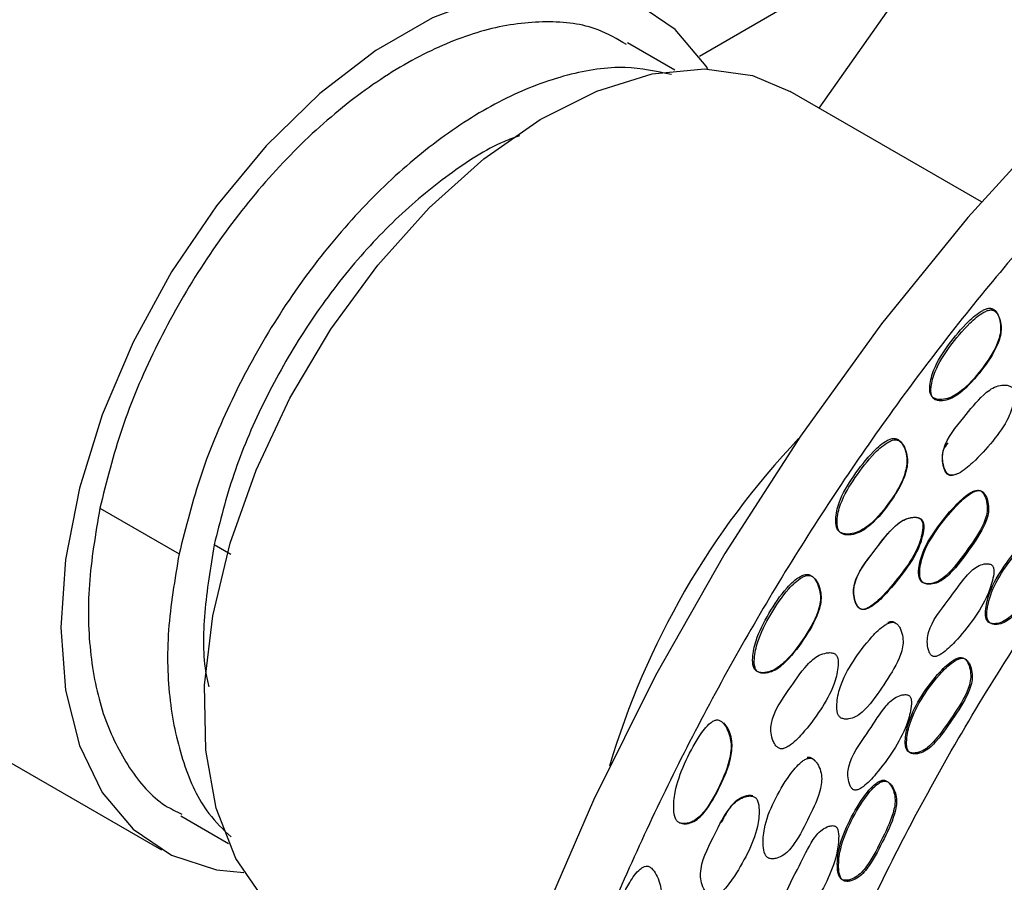
# Model space of a CAD drawing. Units: millimetres. Extents: x 11 to 1473, y 12 to 1049.
# Drawn here: x 514 to 540, y 828 to 851 of the extents above; entities that cross this region are included whole.
import ezdxf

# ---------------------------------------------------------------- set-up
doc = ezdxf.new("R2010")
doc.units = ezdxf.units.MM
doc.header["$LTSCALE"] = 5

msp = doc.modelspace()

# ---------------------------------------------------------------- linework, layer by layer
at = {"color": 7, "linetype": 'Continuous', "lineweight": 25}
for p, q in [((538.755, 854.173), (531.732, 850.119)), ((538.755, 854.173), (534.933, 848.735)), ((531.078, 849.748), (529.805, 850.483)), ((539.283, 846.224), (534.162, 849.18)), ((515.685, 838.027), (517.806, 836.802)), ((519.194, 836.785), (518.743, 837.045)), ((510.178, 833.004), (517.331, 828.875)), ((517.856, 829.784), (519.129, 829.049))]:
    msp.add_line(p, q, dxfattribs=at)
at = {"color": 7, "linetype": 'Continuous', "lineweight": 25, "flags": 128}
for points in [[(551.699, 856.707), (549.05, 855.034), (546.425, 853.09), (543.846, 850.89), (541.336, 848.454), (538.917, 845.803), (536.611, 842.961), (534.437, 839.953), (532.414, 836.806), (530.562, 833.546), (528.895, 830.202), (527.428, 826.805), (526.175, 823.383), (525.146, 819.967), (524.35, 816.587), (523.795, 813.273), (523.485, 810.053)], [(531.957, 849.786), (531.915, 849.853), (531.084, 850.841), (530.056, 851.537), (528.858, 851.922), (527.523, 851.986), (526.087, 851.726), (524.589, 851.15), (523.071, 850.274), (521.574, 849.121), (520.138, 847.723), (518.803, 846.118), (517.605, 844.349), (516.576, 842.466), (515.746, 840.519), (515.136, 838.561), (514.763, 836.646), (514.638, 834.827)], [(518.707, 835.145), (519.171, 837.082), (519.866, 839.042), (520.773, 840.971), (521.869, 842.817), (523.123, 844.53), (524.5, 846.062), (525.964, 847.372), (527.474, 848.425), (528.989, 849.191), (530.468, 849.649), (531.871, 849.788), (533.159, 849.603), (534.162, 849.18)], [(521.163, 826.662), (521.029, 826.743), (520.072, 827.552), (519.322, 828.643), (518.8, 829.988), (518.519, 831.549), (518.488, 833.284), (518.707, 835.145)], [(514.638, 834.827), (514.763, 833.152), (515.136, 831.668), (515.746, 830.414), (516.576, 829.426), (517.605, 828.73), (518.803, 828.344), (519.536, 828.269)]]:
    msp.add_lwpolyline(points, dxfattribs=at)
at = {"color": 7, "linetype": 'Continuous', "lineweight": 25}
msp.add_arc((550.084, 824.978), 21.646, 136.4731, 163.5323, dxfattribs=at)
for points, knots in [([(518.377, 857.254), (517.779, 857.331), (516.37, 857.511), (514.315, 857.242), (513.042, 856.486), (512.255, 855.683), (511.705, 854.87), (511.094, 853.4), (510.63, 851.453), (510.294, 849.019), (510.073, 846.387), (509.945, 843.924), (509.871, 841.718), (509.832, 839.868), (509.814, 838.127), (509.817, 836.161), (509.878, 834.32), (509.983, 833.172), (510.175, 833.139), (510.25, 833.126)], [0, 0, 0, 0, 0.05096, 0.119996, 0.177001, 0.189128, 0.230504, 0.273167, 0.34164, 0.411909, 0.481805, 0.553992, 0.602985, 0.653388, 0.70192, 0.752339, 0.842961, 0.939, 1, 1, 1, 1]), ([(548.678, 789.419), (548.341, 789.324), (546.655, 788.849), (543.806, 788.891), (540.542, 789.539), (537.865, 790.908), (535.693, 792.727), (533.864, 795.168), (532.383, 798.35), (531.392, 802.316), (531.059, 807), (531.446, 812.139), (532.538, 817.494), (534.32, 823.006), (536.703, 828.421), (539.661, 833.687), (542.5, 837.758), (545.578, 841.507), (548.856, 844.928), (552.987, 848.365), (557.249, 851.065), (561.45, 852.9), (565.548, 853.849), (569.35, 853.872), (572.804, 852.965), (575.236, 851.538), (576.454, 850.345), (576.82, 849.987)], [0, 0, 0, 0, 0.010971, 0.054876, 0.100047, 0.134968, 0.170517, 0.207996, 0.246257, 0.290116, 0.335243, 0.379152, 0.424343, 0.468244, 0.513411, 0.557297, 0.60246, 0.624383, 0.668274, 0.713423, 0.757298, 0.802452, 0.846393, 0.891609, 0.935466, 0.980586, 1, 1, 1, 1]), ([(548.873, 853.074), (547.75, 852.182), (545.504, 850.399), (542.176, 847.124), (538.93, 843.41), (535.846, 839.246), (533.055, 834.811), (530.611, 830.179), (528.542, 825.423), (526.75, 820.112), (525.578, 815.612), (525.332, 812.898), (525.266, 812.18)], [0, 0, 0, 0, 0.095735, 0.191471, 0.294933, 0.398395, 0.501857, 0.605319, 0.708781, 0.812243, 0.950338, 1, 1, 1, 1]), ([(529.779, 850.436), (529.535, 850.581), (528.902, 850.957), (527.643, 851.102), (526.094, 850.909), (524.449, 850.285), (522.783, 849.275), (521.157, 847.913), (519.634, 846.252), (518.27, 844.355), (517.126, 842.298), (516.217, 840.152), (515.862, 838.735), (515.685, 838.027)], [0, 0, 0, 0, 0.059126, 0.153214, 0.247301, 0.341388, 0.435476, 0.529563, 0.623651, 0.717738, 0.811825, 0.905913, 1, 1, 1, 1]), ([(530.983, 849.629), (530.579, 849.716), (529.72, 849.903), (528.211, 849.675), (526.572, 849.063), (524.904, 848.05), (523.278, 846.688), (521.755, 845.027), (520.391, 843.131), (519.247, 841.074), (518.339, 838.928), (517.984, 837.511), (517.806, 836.802)], [0, 0, 0, 0, 0.089393, 0.190572, 0.29175, 0.392929, 0.494107, 0.595286, 0.696464, 0.797643, 0.898821, 1, 1, 1, 1]), ([(526.92, 847.995), (526.779, 847.945), (526.158, 847.725), (525.023, 846.982), (523.586, 845.797), (522.238, 844.322), (521.031, 842.645), (520.019, 840.824), (519.215, 838.925), (518.901, 837.672), (518.743, 837.045)], [0, 0, 0, 0, 0.040212, 0.177325, 0.314437, 0.45155, 0.588662, 0.725775, 0.862887, 1, 1, 1, 1]), ([(538.017, 840.964), (538.048, 840.953), (538.112, 840.93), (538.255, 840.929), (538.504, 840.98), (538.913, 841.282), (539.351, 841.808), (539.698, 842.335), (539.797, 842.728), (539.802, 842.94), (539.756, 843.142), (539.68, 843.292), (539.595, 843.358), (539.542, 843.375), (539.487, 843.378), (539.409, 843.362), (539.204, 843.266), (538.839, 842.949), (538.398, 842.416), (538.023, 841.835), (537.897, 841.377), (537.895, 841.128), (537.95, 841.01), (537.995, 840.979), (538.017, 840.964)], [0, 0, 0, 0, 0.015395, 0.031807, 0.063159, 0.125709, 0.249262, 0.370978, 0.403221, 0.434276, 0.469384, 0.502413, 0.516331, 0.522705, 0.529165, 0.542195, 0.557953, 0.628843, 0.750807, 0.868397, 0.937054, 0.973608, 0.987453, 1, 1, 1, 1]), ([(538.041, 840.928), (538.071, 840.918), (538.134, 840.896), (538.273, 840.898), (538.517, 840.954), (538.918, 841.258), (539.354, 841.782), (539.701, 842.306), (539.806, 842.694), (539.815, 842.903), (539.774, 843.101), (539.704, 843.248), (539.622, 843.313), (539.57, 843.328), (539.516, 843.331), (539.439, 843.314), (539.236, 843.216), (538.874, 842.9), (538.433, 842.369), (538.06, 841.79), (537.931, 841.336), (537.925, 841.09), (537.976, 840.973), (538.02, 840.943), (538.041, 840.928)], [0, 0, 0, 0, 0.014966, 0.0310225, 0.0620017, 0.1246853, 0.2491216, 0.3716251, 0.4038743, 0.4347103, 0.4692743, 0.5015736, 0.5151621, 0.5214107, 0.5277771, 0.5407229, 0.5564915, 0.6277905, 0.750625, 0.8690202, 0.9378983, 0.9742343, 0.9878077, 1, 1, 1, 1]), ([(540.083, 841.273), (540.055, 841.286), (539.993, 841.316), (539.854, 841.322), (539.612, 841.278), (539.224, 840.982), (538.785, 840.402), (538.316, 839.875), (538.233, 839.398), (538.252, 839.216), (538.294, 839.073), (538.335, 838.995), (538.374, 838.948), (538.408, 838.922), (538.445, 838.907), (538.5, 838.899), (538.577, 838.912), (538.78, 839.003), (539.135, 839.302), (539.587, 839.799), (539.985, 840.347), (540.145, 840.811), (540.183, 841.081), (540.146, 841.203), (540.114, 841.249), (540.093, 841.265), (540.083, 841.273)], [0, 0, 0, 0, 0.01377, 0.031584, 0.063123, 0.125559, 0.249132, 0.403685, 0.433683, 0.46835, 0.486065, 0.500953, 0.507916, 0.514143, 0.520123, 0.526431, 0.539454, 0.555872, 0.629343, 0.751201, 0.867298, 0.937174, 0.974685, 0.988106, 0.994053, 1, 1, 1, 1]), ([(535.514, 837.369), (535.543, 837.357), (535.607, 837.332), (535.751, 837.328), (535.928, 837.36), (536.125, 837.458), (536.47, 837.719), (536.876, 838.227), (537.208, 838.788), (537.295, 839.204), (537.289, 839.425), (537.229, 839.636), (537.14, 839.792), (537.039, 839.872), (536.954, 839.895), (536.862, 839.882), (536.657, 839.794), (536.291, 839.463), (535.858, 838.897), (535.48, 838.284), (535.37, 837.801), (535.385, 837.548), (535.44, 837.424), (535.49, 837.386), (535.514, 837.369)], [0, 0, 0, 0, 0.014587, 0.031783, 0.063425, 0.09227, 0.126152, 0.249375, 0.371763, 0.404009, 0.434719, 0.469467, 0.502881, 0.517838, 0.530723, 0.543851, 0.559244, 0.628596, 0.751074, 0.86949, 0.936993, 0.970562, 0.986113, 1, 1, 1, 1]), ([(535.545, 837.342), (535.573, 837.33), (535.635, 837.306), (535.774, 837.305), (536.023, 837.356), (536.442, 837.656), (536.88, 838.211), (537.213, 838.769), (537.306, 839.18), (537.305, 839.398), (537.251, 839.605), (537.167, 839.758), (537.07, 839.836), (536.987, 839.858), (536.897, 839.843), (536.694, 839.753), (536.331, 839.423), (535.9, 838.859), (535.523, 838.248), (535.41, 837.768), (535.422, 837.517), (535.473, 837.395), (535.522, 837.359), (535.545, 837.342)], [0, 0, 0, 0, 0.014181, 0.030983, 0.062181, 0.124631, 0.248813, 0.372153, 0.404458, 0.434988, 0.469198, 0.501835, 0.51641, 0.529028, 0.542022, 0.557391, 0.627146, 0.750608, 0.869972, 0.937778, 0.971191, 0.98648, 1, 1, 1, 1]), ([(538.384, 839.775), (538.338, 839.716), (538.252, 839.605), (538.226, 839.388), (538.239, 839.209), (538.279, 839.069), (538.317, 838.992), (538.356, 838.945), (538.389, 838.92), (538.425, 838.905), (538.479, 838.898), (538.555, 838.912), (538.612, 838.939), (538.644, 838.954)], [0, 0, 0, 0, 0.182725, 0.344927, 0.531212, 0.625976, 0.705343, 0.742378, 0.775481, 0.807336, 0.841079, 0.91117, 1, 1, 1, 1]), ([(537.705, 836.035), (537.734, 836.023), (537.794, 835.998), (537.926, 835.998), (538.154, 836.057), (538.523, 836.377), (538.918, 836.927), (539.283, 837.433), (539.422, 837.824), (539.446, 838.039), (539.421, 838.218), (539.374, 838.353), (539.331, 838.425), (539.29, 838.467), (539.255, 838.489), (539.218, 838.501), (539.164, 838.505), (539.089, 838.488), (538.892, 838.39), (538.548, 838.074), (538.117, 837.545), (537.733, 836.967), (537.605, 836.484), (537.594, 836.214), (537.639, 836.099), (537.674, 836.057), (537.694, 836.042), (537.705, 836.035)], [0, 0, 0, 0, 0.014883, 0.030997, 0.062079, 0.124631, 0.248668, 0.371924, 0.404455, 0.434589, 0.468845, 0.48612, 0.500699, 0.507614, 0.513866, 0.519952, 0.526356, 0.539551, 0.555849, 0.628375, 0.750719, 0.868632, 0.937787, 0.974427, 0.987899, 0.994005, 1, 1, 1, 1]), ([(537.736, 836.023), (537.765, 836.01), (537.826, 835.985), (537.959, 835.985), (538.188, 836.042), (538.559, 836.363), (538.954, 836.914), (539.32, 837.421), (539.458, 837.813), (539.482, 838.028), (539.457, 838.208), (539.409, 838.344), (539.365, 838.417), (539.323, 838.459), (539.288, 838.481), (539.251, 838.494), (539.196, 838.498), (539.12, 838.481), (538.923, 838.384), (538.577, 838.069), (538.144, 837.538), (537.76, 836.959), (537.633, 836.474), (537.624, 836.203), (537.67, 836.088), (537.705, 836.045), (537.726, 836.03), (537.736, 836.023)], [0, 0, 0, 0, 0.014985, 0.031172, 0.062313, 0.124804, 0.248614, 0.371641, 0.404131, 0.434265, 0.468596, 0.485948, 0.500623, 0.507593, 0.513898, 0.52003, 0.526473, 0.539717, 0.556036, 0.628509, 0.750664, 0.868386, 0.937526, 0.974253, 0.987806, 0.993957, 1, 1, 1, 1]), ([(515.685, 838.027), (515.568, 837.334), (515.334, 835.949), (515.395, 834.054), (515.754, 832.381), (516.443, 831.033), (517.168, 830.167), (517.73, 829.903), (517.882, 829.831)], [0, 0, 0, 0, 0.186165, 0.37233, 0.558495, 0.74466, 0.930825, 1, 1, 1, 1]), ([(537.628, 837.75), (537.601, 837.76), (537.538, 837.784), (537.401, 837.777), (537.166, 837.715), (536.796, 837.401), (536.375, 836.805), (535.924, 836.264), (535.849, 835.788), (535.871, 835.609), (535.916, 835.471), (535.958, 835.397), (535.998, 835.352), (536.032, 835.329), (536.069, 835.316), (536.123, 835.312), (536.198, 835.329), (536.395, 835.432), (536.734, 835.754), (537.158, 836.277), (537.546, 836.833), (537.695, 837.298), (537.729, 837.566), (537.692, 837.686), (537.659, 837.729), (537.638, 837.743), (537.628, 837.75)], [0, 0, 0, 0, 0.013342, 0.031104, 0.062559, 0.12485, 0.248679, 0.404039, 0.4339, 0.468215, 0.485736, 0.500439, 0.5073, 0.513419, 0.519289, 0.525487, 0.538359, 0.554672, 0.628454, 0.751139, 0.867325, 0.937371, 0.975264, 0.988424, 0.994235, 1, 1, 1, 1]), ([(537.647, 837.75), (537.619, 837.76), (537.555, 837.785), (537.416, 837.779), (537.178, 837.72), (536.802, 837.407), (536.38, 836.811), (535.924, 836.269), (535.855, 835.789), (535.88, 835.609), (535.927, 835.469), (535.971, 835.393), (536.012, 835.348), (536.047, 835.324), (536.085, 835.311), (536.139, 835.306), (536.216, 835.323), (536.415, 835.425), (536.757, 835.746), (537.182, 836.269), (537.571, 836.826), (537.719, 837.294), (537.751, 837.563), (537.712, 837.685), (537.678, 837.728), (537.657, 837.742), (537.647, 837.75)], [0, 0, 0, 0, 0.013568, 0.031557, 0.06325, 0.125517, 0.24892, 0.403698, 0.433599, 0.468171, 0.485905, 0.50084, 0.507826, 0.514061, 0.520034, 0.526315, 0.539279, 0.555623, 0.629236, 0.751448, 0.86715, 0.937003, 0.974944, 0.988231, 0.994133, 1, 1, 1, 1]), ([(539.482, 834.963), (539.51, 834.951), (539.567, 834.927), (539.695, 834.929), (539.918, 834.99), (540.284, 835.314), (540.681, 835.866), (541.046, 836.377), (541.182, 836.772), (541.205, 836.986), (541.18, 837.163), (541.133, 837.295), (541.084, 837.375), (541.03, 837.42), (540.98, 837.435), (540.928, 837.439), (540.854, 837.423), (540.662, 837.329), (540.315, 837.021), (539.883, 836.489), (539.525, 835.889), (539.397, 835.407), (539.38, 835.139), (539.421, 835.026), (539.453, 834.984), (539.472, 834.97), (539.482, 834.963)], [0, 0, 0, 0, 0.0148993, 0.0310051, 0.0620569, 0.1246728, 0.2486439, 0.3721418, 0.4046117, 0.4348782, 0.4690261, 0.4860902, 0.5006375, 0.5138879, 0.5201189, 0.526681, 0.5400808, 0.5564131, 0.628233, 0.7506994, 0.8686591, 0.9379176, 0.9745035, 0.9879634, 0.994046, 1, 1, 1, 1]), ([(539.523, 834.945), (539.55, 834.933), (539.608, 834.909), (539.736, 834.911), (539.959, 834.972), (540.326, 835.297), (540.723, 835.849), (541.088, 836.361), (541.224, 836.756), (541.247, 836.971), (541.222, 837.148), (541.175, 837.28), (541.127, 837.36), (541.073, 837.405), (541.023, 837.42), (540.97, 837.424), (540.896, 837.408), (540.703, 837.314), (540.357, 837.006), (539.924, 836.473), (539.566, 835.872), (539.437, 835.389), (539.42, 835.121), (539.461, 835.008), (539.493, 834.966), (539.513, 834.952), (539.523, 834.945)], [0, 0, 0, 0, 0.014898, 0.031001, 0.062045, 0.124654, 0.248623, 0.372119, 0.404585, 0.434844, 0.468983, 0.486044, 0.500592, 0.513846, 0.520079, 0.526644, 0.540048, 0.556384, 0.62821, 0.750677, 0.868638, 0.937905, 0.974499, 0.987962, 0.994045, 1, 1, 1, 1]), ([(518.743, 837.045), (518.645, 836.435), (518.447, 835.217), (518.437, 833.933), (518.577, 833.344), (518.602, 833.236)], [0, 0, 0, 0, 0.4500204, 0.9000409, 1, 1, 1, 1]), ([(517.806, 836.802), (517.69, 836.11), (517.456, 834.725), (517.514, 832.826), (517.884, 831.171), (518.448, 829.935), (518.988, 829.42), (519.195, 829.223)], [0, 0, 0, 0, 0.216424, 0.432848, 0.649272, 0.865696, 1, 1, 1, 1]), ([(539.539, 836.514), (539.526, 836.52), (539.5, 836.531), (539.437, 836.538), (539.326, 836.53), (539.109, 836.448), (538.776, 836.105), (538.371, 835.503), (537.916, 834.967), (537.826, 834.497), (537.839, 834.321), (537.874, 834.187), (537.909, 834.117), (537.946, 834.077), (537.977, 834.058), (538.012, 834.049), (538.063, 834.051), (538.135, 834.075), (538.323, 834.189), (538.651, 834.514), (539.074, 835.033), (539.431, 835.608), (539.582, 836.072), (539.627, 836.338), (539.596, 836.456), (539.567, 836.496), (539.548, 836.508), (539.539, 836.514)], [0, 0, 0, 0, 0.006825, 0.014906, 0.031257, 0.062396, 0.125025, 0.248953, 0.403869, 0.433947, 0.468533, 0.485975, 0.500244, 0.506845, 0.512775, 0.518565, 0.524801, 0.537972, 0.554731, 0.629167, 0.751009, 0.866573, 0.937597, 0.975639, 0.988661, 0.994378, 1, 1, 1, 1]), ([(533.281, 833.647), (533.312, 833.637), (533.377, 833.615), (533.517, 833.62), (533.76, 833.685), (534.154, 834.013), (534.57, 834.58), (534.901, 835.144), (534.98, 835.564), (534.969, 835.787), (534.902, 835.999), (534.808, 836.156), (534.705, 836.234), (534.62, 836.256), (534.53, 836.241), (534.331, 836.151), (533.979, 835.814), (533.59, 835.221), (533.258, 834.585), (533.152, 834.089), (533.158, 833.821), (533.214, 833.694), (533.26, 833.662), (533.281, 833.647)], [0, 0, 0, 0, 0.015359, 0.031829, 0.063339, 0.125856, 0.249, 0.371583, 0.403866, 0.434495, 0.469154, 0.502362, 0.517243, 0.530261, 0.543582, 0.559121, 0.628594, 0.751282, 0.86869, 0.937084, 0.973873, 0.987622, 1, 1, 1, 1]), ([(533.317, 833.629), (533.347, 833.619), (533.409, 833.598), (533.546, 833.607), (533.784, 833.675), (534.168, 834.007), (534.581, 834.573), (534.91, 835.134), (534.995, 835.55), (534.988, 835.77), (534.928, 835.978), (534.839, 836.132), (534.74, 836.208), (534.657, 836.228), (534.569, 836.212), (534.373, 836.12), (534.025, 835.783), (533.638, 835.192), (533.306, 834.558), (533.199, 834.067), (533.198, 833.799), (533.249, 833.688), (533.285, 833.649), (533.307, 833.636), (533.317, 833.629)], [0, 0, 0, 0, 0.014928, 0.031026, 0.06211, 0.124672, 0.248678, 0.372191, 0.404553, 0.435025, 0.469149, 0.501546, 0.516013, 0.528728, 0.54188, 0.557359, 0.627146, 0.750748, 0.869026, 0.937728, 0.974383, 0.987894, 0.994011, 1, 1, 1, 1]), ([(535.529, 832.404), (535.559, 832.393), (535.622, 832.372), (535.757, 832.382), (535.988, 832.455), (536.347, 832.801), (536.72, 833.376), (537.065, 833.906), (537.181, 834.306), (537.191, 834.523), (537.153, 834.699), (537.096, 834.831), (537.039, 834.91), (536.98, 834.955), (536.926, 834.969), (536.871, 834.97), (536.795, 834.948), (536.599, 834.839), (536.264, 834.502), (535.846, 833.95), (535.506, 833.336), (535.406, 832.846), (535.407, 832.576), (535.459, 832.464), (535.496, 832.423), (535.518, 832.41), (535.529, 832.404)], [0, 0, 0, 0, 0.014983, 0.031196, 0.06235, 0.124889, 0.248712, 0.371746, 0.404233, 0.434474, 0.468919, 0.486274, 0.50103, 0.514338, 0.520501, 0.526951, 0.540148, 0.556386, 0.628544, 0.750769, 0.868265, 0.937573, 0.974437, 0.987934, 0.994028, 1, 1, 1, 1]), ([(537.003, 834.923), (536.982, 834.942), (536.95, 834.969), (536.897, 834.982), (536.842, 834.983), (536.801, 834.969), (536.774, 834.96)], [0, 0, 0, 0, 0.339592, 0.496912, 0.661805, 1, 1, 1, 1]), ([(535.344, 834.132), (535.315, 834.141), (535.249, 834.161), (535.108, 834.147), (534.87, 834.073), (534.508, 833.733), (534.106, 833.112), (533.677, 832.535), (533.639, 832.047), (533.676, 831.867), (533.733, 831.73), (533.782, 831.657), (533.827, 831.615), (533.864, 831.593), (533.904, 831.582), (533.96, 831.58), (534.037, 831.602), (534.234, 831.715), (534.565, 832.057), (534.977, 832.603), (535.323, 833.2), (535.442, 833.679), (535.461, 833.952), (535.414, 834.071), (535.377, 834.112), (535.355, 834.125), (535.344, 834.132)], [0, 0, 0, 0, 0.0136063, 0.0315878, 0.0631834, 0.1255519, 0.2490131, 0.4036689, 0.4336684, 0.4682575, 0.4859715, 0.5009098, 0.5079153, 0.5141835, 0.5201966, 0.5265175, 0.5395332, 0.5558876, 0.629296, 0.7514102, 0.8670311, 0.9371998, 0.9750512, 0.9883428, 0.9941855, 1, 1, 1, 1]), ([(537.351, 831.489), (537.379, 831.48), (537.439, 831.461), (537.568, 831.473), (537.792, 831.552), (538.141, 831.903), (538.519, 832.47), (538.872, 832.995), (538.991, 833.393), (539.003, 833.606), (538.967, 833.778), (538.912, 833.903), (538.857, 833.976), (538.788, 834.023), (538.706, 834.028), (538.619, 834.002), (538.427, 833.897), (538.089, 833.572), (537.672, 833.022), (537.346, 832.402), (537.242, 831.919), (537.238, 831.654), (537.285, 831.546), (537.32, 831.508), (537.34, 831.495), (537.351, 831.489)], [0, 0, 0, 0, 0.014909, 0.031012, 0.061985, 0.124657, 0.248664, 0.372237, 0.404715, 0.435027, 0.469149, 0.486108, 0.500576, 0.513808, 0.526642, 0.540168, 0.556607, 0.628286, 0.750601, 0.868524, 0.937992, 0.974588, 0.98801, 0.994069, 1, 1, 1, 1]), ([(537.388, 831.467), (537.417, 831.457), (537.477, 831.438), (537.606, 831.45), (537.83, 831.529), (538.179, 831.881), (538.558, 832.449), (538.912, 832.974), (539.031, 833.373), (539.043, 833.586), (539.007, 833.758), (538.952, 833.883), (538.897, 833.957), (538.828, 834.003), (538.745, 834.008), (538.658, 833.982), (538.466, 833.877), (538.127, 833.552), (537.709, 833.001), (537.383, 832.38), (537.279, 831.897), (537.275, 831.632), (537.323, 831.524), (537.357, 831.485), (537.378, 831.473), (537.388, 831.467)], [0, 0, 0, 0, 0.0149094, 0.0310091, 0.0619752, 0.1246411, 0.2486457, 0.372218, 0.4046923, 0.4349967, 0.4691084, 0.4860629, 0.5005305, 0.5137645, 0.526602, 0.5401319, 0.5565741, 0.6282612, 0.750579, 0.8685026, 0.9379778, 0.9745822, 0.9880081, 0.9940683, 1, 1, 1, 1]), ([(537.325, 833.018), (537.312, 833.022), (537.284, 833.032), (537.221, 833.033), (537.108, 833.016), (536.893, 832.918), (536.575, 832.552), (536.196, 831.93), (535.764, 831.369), (535.699, 830.9), (535.72, 830.727), (535.763, 830.598), (535.803, 830.531), (535.842, 830.495), (535.875, 830.479), (535.911, 830.473), (535.963, 830.479), (536.034, 830.508), (536.219, 830.635), (536.534, 830.98), (536.935, 831.523), (537.263, 832.118), (537.391, 832.585), (537.424, 832.851), (537.387, 832.964), (537.355, 833.002), (537.335, 833.013), (537.325, 833.018)], [0, 0, 0, 0, 0.006826, 0.014918, 0.031263, 0.062355, 0.125048, 0.249031, 0.403784, 0.433931, 0.468589, 0.486033, 0.500252, 0.506821, 0.512724, 0.518497, 0.524728, 0.537921, 0.55473, 0.629249, 0.750962, 0.866457, 0.937654, 0.975702, 0.988695, 0.994394, 1, 1, 1, 1]), ([(531.208, 829.594), (531.24, 829.587), (531.305, 829.571), (531.441, 829.591), (531.669, 829.682), (532.007, 830.058), (532.328, 830.675), (532.563, 831.276), (532.587, 831.7), (532.553, 831.922), (532.472, 832.127), (532.374, 832.278), (532.283, 832.34), (532.231, 832.354), (532.18, 832.354), (532.111, 832.33), (531.935, 832.207), (531.649, 831.822), (531.327, 831.199), (531.078, 830.53), (531.032, 830.024), (531.067, 829.756), (531.137, 829.635), (531.185, 829.607), (531.208, 829.594)], [0, 0, 0, 0, 0.015354, 0.0318, 0.063219, 0.125686, 0.249068, 0.371138, 0.403402, 0.434363, 0.469417, 0.502713, 0.517148, 0.523595, 0.529749, 0.54265, 0.558144, 0.628593, 0.751015, 0.86824, 0.937005, 0.973818, 0.987603, 1, 1, 1, 1]), ([(531.249, 829.586), (531.279, 829.58), (531.342, 829.565), (531.474, 829.587), (531.697, 829.682), (532.027, 830.06), (532.347, 830.674), (532.583, 831.271), (532.614, 831.692), (532.584, 831.909), (532.513, 832.117), (532.426, 832.226), (532.384, 832.279)], [0, 0, 0, 0, 0.029749, 0.0618325, 0.1237377, 0.2485239, 0.4961489, 0.7409036, 0.8051743, 0.8663883, 0.9351063, 1, 1, 1, 1]), ([(533.605, 828.646), (533.636, 828.641), (533.702, 828.63), (533.836, 828.659), (534.058, 828.764), (534.373, 829.15), (534.672, 829.76), (534.946, 830.324), (535.013, 830.727), (534.999, 830.938), (534.941, 831.104), (534.869, 831.225), (534.812, 831.284), (534.762, 831.316), (534.723, 831.329), (534.682, 831.333), (534.626, 831.325), (534.552, 831.293), (534.368, 831.159), (534.069, 830.787), (533.72, 830.191), (533.464, 829.546), (533.427, 829.058), (533.462, 828.796), (533.528, 828.694), (533.57, 828.66), (533.593, 828.651), (533.605, 828.646)], [0, 0, 0, 0, 0.0149508, 0.0311739, 0.0623577, 0.1248137, 0.2486718, 0.3715631, 0.4040376, 0.4342125, 0.468508, 0.4858384, 0.5003824, 0.507289, 0.5135611, 0.5196916, 0.5261641, 0.5395154, 0.5559554, 0.628692, 0.7508903, 0.8682068, 0.9374996, 0.9744945, 0.9879941, 0.9940658, 1, 1, 1, 1]), ([(534.836, 831.246), (534.816, 831.269), (534.786, 831.303), (534.737, 831.334), (534.698, 831.348), (534.658, 831.351), (534.631, 831.346), (534.618, 831.344)], [0, 0, 0, 0, 0.360817, 0.531915, 0.687258, 0.839242, 1, 1, 1, 1]), ([(535.584, 828.067), (535.614, 828.063), (535.677, 828.054), (535.807, 828.086), (536.023, 828.196), (536.335, 828.586), (536.637, 829.196), (536.915, 829.763), (536.979, 830.166), (536.962, 830.374), (536.903, 830.534), (536.83, 830.646), (536.765, 830.709), (536.701, 830.739), (536.647, 830.741), (536.593, 830.732), (536.521, 830.699), (536.342, 830.566), (536.045, 830.194), (535.702, 829.593), (535.452, 828.944), (535.413, 828.462), (535.446, 828.207), (535.509, 828.111), (535.55, 828.08), (535.572, 828.071), (535.584, 828.067)], [0, 0, 0, 0, 0.0148946, 0.0310077, 0.0620751, 0.1246771, 0.2485887, 0.3721501, 0.4046094, 0.4349018, 0.469061, 0.4861195, 0.500671, 0.5139438, 0.520188, 0.5267609, 0.5401722, 0.556502, 0.6282211, 0.7506532, 0.8685833, 0.9379477, 0.9745459, 0.9879889, 0.9940588, 1, 1, 1, 1]), ([(535.619, 828.04), (535.649, 828.035), (535.713, 828.027), (535.843, 828.059), (536.059, 828.169), (536.371, 828.559), (536.674, 829.17), (536.952, 829.738), (537.017, 830.142), (536.999, 830.349), (536.94, 830.51), (536.867, 830.622), (536.802, 830.686), (536.738, 830.715), (536.684, 830.718), (536.63, 830.708), (536.557, 830.675), (536.378, 830.542), (536.081, 830.169), (535.737, 829.568), (535.487, 828.918), (535.448, 828.436), (535.481, 828.18), (535.545, 828.084), (535.585, 828.052), (535.608, 828.044), (535.619, 828.04)], [0, 0, 0, 0, 0.0148934, 0.0310029, 0.0620623, 0.1246569, 0.248563, 0.3721174, 0.4045717, 0.434857, 0.4690105, 0.48607, 0.500626, 0.5139063, 0.5201545, 0.5267311, 0.5401479, 0.5564816, 0.6282049, 0.7506331, 0.8685621, 0.9379356, 0.9745415, 0.9879875, 0.9940583, 1, 1, 1, 1]), ([(533.174, 830.306), (533.144, 830.312), (533.075, 830.325), (532.936, 830.296), (532.708, 830.195), (532.391, 829.815), (532.084, 829.146), (531.745, 828.521), (531.771, 828.036), (531.832, 827.864), (531.906, 827.737), (531.963, 827.672), (532.014, 827.637), (532.053, 827.621), (532.093, 827.616), (532.149, 827.623), (532.222, 827.655), (532.402, 827.794), (532.684, 828.174), (533.027, 828.762), (533.295, 829.393), (533.344, 829.879), (533.318, 830.147), (533.253, 830.255), (533.21, 830.291), (533.186, 830.301), (533.174, 830.306)], [0, 0, 0, 0, 0.013787, 0.031565, 0.063069, 0.125478, 0.249077, 0.403642, 0.433658, 0.468315, 0.486034, 0.50094, 0.507906, 0.514128, 0.520094, 0.526385, 0.539362, 0.555748, 0.629196, 0.751058, 0.867228, 0.937168, 0.974646, 0.988077, 0.994036, 1, 1, 1, 1]), ([(533.165, 830.319), (533.136, 830.325), (533.069, 830.337), (532.932, 830.307), (532.708, 830.203), (532.487, 829.943), (532.371, 829.71), (532.316, 829.598)], [0, 0, 0, 0, 0.0744504, 0.1709027, 0.3428333, 0.6863231, 1, 1, 1, 1]), ([(535.34, 829.519), (535.326, 829.521), (535.296, 829.526), (535.232, 829.517), (535.12, 829.483), (534.915, 829.355), (534.642, 828.954), (534.344, 828.295), (533.984, 827.688), (533.982, 827.226), (534.028, 827.064), (534.089, 826.947), (534.139, 826.889), (534.183, 826.86), (534.218, 826.85), (534.255, 826.85), (534.307, 826.863), (534.375, 826.903), (534.545, 827.053), (534.816, 827.434), (535.149, 828.018), (535.401, 828.642), (535.466, 829.112), (535.463, 829.374), (535.409, 829.477), (535.372, 829.508), (535.35, 829.515), (535.34, 829.519)], [0, 0, 0, 0, 0.006825, 0.01491, 0.031262, 0.062385, 0.125024, 0.248959, 0.403845, 0.433938, 0.468546, 0.485977, 0.500226, 0.506811, 0.51273, 0.518514, 0.524752, 0.537938, 0.554726, 0.629183, 0.750954, 0.866482, 0.937609, 0.975681, 0.988683, 0.994388, 1, 1, 1, 1]), ([(529.463, 825.661), (529.494, 825.653), (529.558, 825.638), (529.69, 825.659), (529.91, 825.753), (530.226, 826.134), (530.51, 826.757), (530.712, 827.362), (530.716, 827.785), (530.674, 828.006), (530.586, 828.211), (530.484, 828.362), (530.393, 828.426), (530.342, 828.44), (530.291, 828.441), (530.225, 828.418), (530.058, 828.297), (529.791, 827.912), (529.512, 827.277), (529.305, 826.603), (529.279, 826.094), (529.322, 825.824), (529.394, 825.702), (529.441, 825.674), (529.463, 825.661)], [0, 0, 0, 0, 0.015324, 0.031806, 0.063328, 0.125781, 0.24919, 0.371243, 0.403504, 0.434395, 0.469358, 0.502623, 0.517092, 0.523572, 0.529768, 0.542743, 0.558259, 0.628673, 0.751207, 0.868376, 0.937074, 0.973935, 0.98768, 1, 1, 1, 1])]:
    msp.add_open_spline(points, degree=3, knots=knots, dxfattribs=at)

doc.saveas('drawing.dxf')
